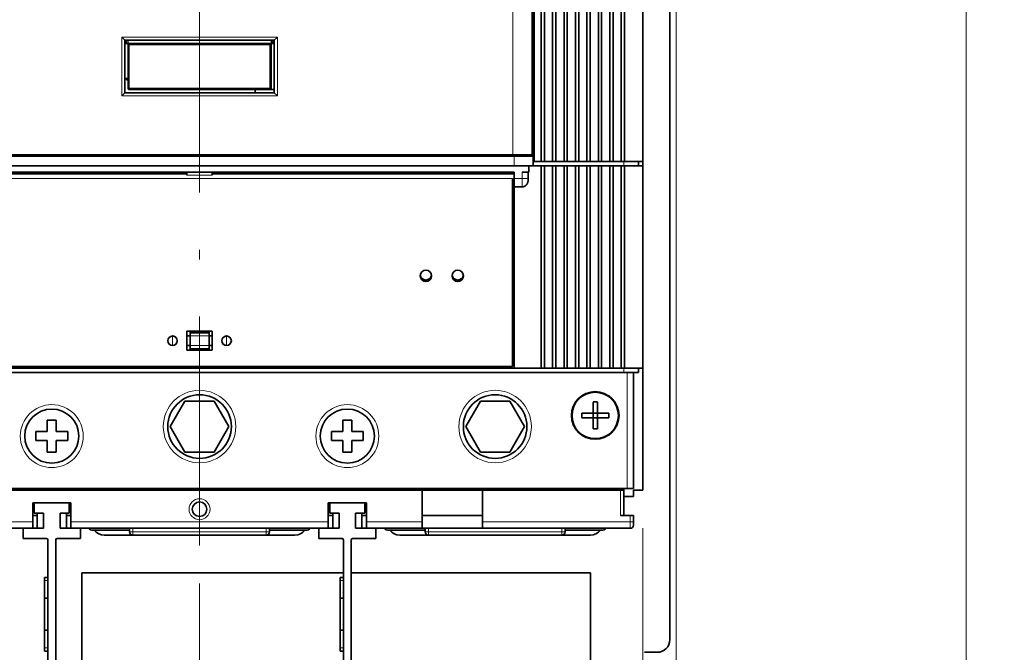
# Model space of a CAD drawing. Extents: x 0 to 420, y 0 to 297.
# Drawn here: x 65 to 117, y 170 to 204 of the extents above; entities that cross this region are included whole.
import ezdxf
from ezdxf.enums import TextEntityAlignment as Align

# ---------------------------------------------------------------- set-up
doc = ezdxf.new("R2010")
doc.units = 0
doc.linetypes.add('DASHDOT', pattern=[18.5, 12, -3, 0.5, -3])
doc.layers.get('0').update_dxf_attribs({"lineweight": 13})
doc.styles.get("Standard").update_dxf_attribs({"font": 'isocp.shx'})
doc.dimstyles.get("Standard").update_dxf_attribs({"dimtxt": 2.5, "dimasz": 2.5, "dimexe": 1.25, "dimexo": 0.625, "dimtad": 1, "dimcen": 2.5, "dimadec": 0, "dimazin": 0, "dimtfac": 1, "dimtmove": 0, "dimatfit": 0, "dimfxl": 1, "dimarcsym": 0})

# ---------------------------------------------------------------- blocks, each defined once
blk = doc.blocks.new('*D18')
at = {"color": 7, "lineweight": 13, "ltscale": 0.318191}
blk.add_line((104.211865, 250.507327), (116.939516, 250.507327), dxfattribs=at)
at = {"color": 7, "lineweight": 13}
for p, q in [((114.939516, 167.173993), (114.939516, 250.507327)), ((54.337123, 167.173993), (116.939516, 167.173993))]:
    blk.add_line(p, q, dxfattribs=at)
for points in [[(115.457153, 248.575475), (114.939516, 250.507327), (114.421878, 248.575475)], [(114.421878, 169.105848), (114.939516, 167.173993), (115.457153, 169.105848)]]:
    blk.add_lwpolyline(points, dxfattribs=at)
blk.add_text('250', height=2.5, rotation=90.000003, dxfattribs=at).set_placement((112.939516, 205.087776), (112.939516, 212.593541), align=Align.FIT)
blk = doc.blocks.new('*D19')
at = {"color": 7, "lineweight": 13}
for p, q in [((51.487122, 176.84066), (51.487122, 121.358014)), ((97.987122, 176.84066), (97.987122, 121.358014)), ((51.487122, 123.358014), (97.987122, 123.358014))]:
    blk.add_line(p, q, dxfattribs=at)
for points in [[(53.418971, 123.875643), (51.487122, 123.358014), (53.418971, 122.840375)], [(96.05527, 122.840375), (97.987122, 123.358014), (96.05527, 123.875643)]]:
    blk.add_lwpolyline(points, dxfattribs=at)
blk.add_text('139.5', height=2.5, dxfattribs=at).set_placement((68.315651, 125.358014), (81.158592, 125.358014), align=Align.FIT)
blk = doc.blocks.new('*D20')
at = {"color": 7, "lineweight": 13}
for p, q in [((99.737122, 246.032584), (99.737122, 105.805066)), ((49.737122, 162.573997), (49.737122, 105.805066)), ((49.737122, 107.805066), (99.737122, 107.805066))]:
    blk.add_line(p, q, dxfattribs=at)
for points in [[(51.668971, 108.322706), (49.737122, 107.805066), (51.668971, 107.287427)], [(97.80527, 107.287427), (99.737122, 107.805066), (97.80527, 108.322706)]]:
    blk.add_lwpolyline(points, dxfattribs=at)
blk.add_text('150', height=2.5, dxfattribs=at).set_placement((70.98424, 109.805066), (78.490003, 109.805066), align=Align.FIT)
blk = doc.blocks.new('*D23')
at = {"color": 7, "lineweight": 13}
for p, q in [((97.987122, 176.84066), (97.987122, 129.205823)), ((74.737122, 173.940086), (74.737122, 143.759585)), ((74.737122, 131.205823), (97.987122, 131.205823))]:
    blk.add_line(p, q, dxfattribs=at)
at = {"color": 7, "lineweight": 13, "ltscale": 0.117274}
blk.add_line((74.737122, 134.586347), (74.737122, 129.895388), dxfattribs=at)
at = {"color": 7, "lineweight": 13}
for points in [[(76.668973, 131.723462), (74.737122, 131.205823), (76.668973, 130.688184)], [(96.05527, 130.688184), (97.987122, 131.205823), (96.05527, 131.723462)]]:
    blk.add_lwpolyline(points, dxfattribs=at)
blk.add_text('69.75', height=2.5, dxfattribs=at).set_placement((79.940651, 133.205823), (92.783592, 133.205823), align=Align.FIT)
blk = doc.blocks.new('*D26')
at = {"color": 7, "lineweight": 13}
for p, q in [((99.737122, 246.032584), (99.737122, 113.938255)), ((74.737122, 173.940086), (74.737122, 143.848646)), ((74.737122, 115.938255), (99.737122, 115.938255))]:
    blk.add_line(p, q, dxfattribs=at)
at = {"color": 7, "lineweight": 13, "ltscale": 0.11779}
blk.add_line((74.737122, 134.675418), (74.737122, 129.963819), dxfattribs=at)
at = {"color": 7, "lineweight": 13, "ltscale": 0.191905}
blk.add_line((74.737122, 121.614443), (74.737122, 113.938255), dxfattribs=at)
at = {"color": 7, "lineweight": 13}
for points in [[(76.668973, 116.455894), (74.737122, 115.938255), (76.668973, 115.420616)], [(97.80527, 115.420616), (99.737122, 115.938255), (97.80527, 116.455894)]]:
    blk.add_lwpolyline(points, dxfattribs=at)
blk.add_text('75', height=2.5, dxfattribs=at).set_placement((84.818534, 117.938255), (89.65571, 117.938255), align=Align.FIT)

msp = doc.modelspace()

# ---------------------------------------------------------------- linework, layer by layer
at = {"color": 7, "linetype": 'DASHDOT', "lineweight": 13}
msp.add_line((74.7371, 175.9401), (74.7371, 255.8883), dxfattribs=at)
at = {"color": 7, "lineweight": 35}
for p, q in [((92.6538, 236.774), (92.6538, 196.074)), ((92.8205, 196.074), (92.8205, 236.774)), ((93.2538, 236.774), (93.2538, 196.074)), ((93.4205, 196.074), (93.4205, 236.774)), ((93.8538, 236.774), (93.8538, 196.074)), ((94.0205, 196.074), (94.0205, 236.774)), ((94.4538, 236.774), (94.4538, 196.074)), ((94.6205, 196.074), (94.6205, 236.774)), ((95.0538, 236.774), (95.0538, 196.074)), ((95.2205, 196.074), (95.2205, 236.774)), ((95.6538, 236.774), (95.6538, 196.074)), ((95.8205, 196.074), (95.8205, 236.774)), ((96.2538, 236.774), (96.2538, 196.074)), ((96.4205, 196.074), (96.4205, 236.774)), ((96.8538, 236.774), (96.8538, 196.074)), ((97.0205, 196.074), (97.0205, 236.774)), ((97.9871, 196.074), (97.9871, 236.774)), ((92.2371, 230.3407), (92.2371, 196.3407)), ((92.231, 196.4407), (92.231, 230.2407)), ((99.4038, 171.0073), (99.4038, 211.174)), ((91.2371, 196.3407), (58.2371, 196.3407)), ((91.1662, 196.374), (58.308, 196.374)), ((91.2371, 195.8407), (58.2371, 195.8407)), ((91.2371, 195.5073), (58.2371, 195.5073)), ((52.4871, 185.0073), (96.9871, 185.0073)), ((58.2371, 185.2407), (91.2371, 185.2407)), ((58.3205, 185.324), (91.1538, 185.324)), ((52.4038, 178.924), (97.0705, 178.924)), ((63.0705, 178.8407), (86.4038, 178.8407))]:
    msp.add_line(p, q, dxfattribs=at)
at = {"color": 7, "lineweight": 13}
for p, q in [((92.3038, 230.8407), (92.3038, 196.074)), ((91.1662, 230.2407), (91.1662, 196.4407)), ((92.1624, 230.2407), (92.1624, 196.4407)), ((92.2308, 230.2407), (92.2308, 196.4407)), ((91.1662, 196.4407), (58.308, 196.4407)), ((58.3205, 195.174), (91.1538, 195.174))]:
    msp.add_line(p, q, dxfattribs=at)
at = {"color": 7, "lineweight": 35, "ltscale": 0.005893}
for p, q in [((70.6538, 202.5907), (70.8205, 202.424)), ((78.8205, 202.5907), (78.6538, 202.424)), ((70.6538, 199.5073), (70.8205, 199.674)), ((78.8205, 199.5073), (78.6538, 199.674))]:
    msp.add_line(p, q, dxfattribs=at)
at = {"color": 7, "lineweight": 13, "ltscale": 0.204167}
for p, q in [((70.6538, 202.5907), (78.8205, 202.5907)), ((70.6538, 199.5073), (78.8205, 199.5073))]:
    msp.add_line(p, q, dxfattribs=at)
at = {"color": 7, "lineweight": 13, "ltscale": 0.077083}
for p, q in [((70.6538, 202.5907), (70.6538, 199.5073)), ((78.8205, 199.5073), (78.8205, 202.5907))]:
    msp.add_line(p, q, dxfattribs=at)
at = {"color": 7, "lineweight": 35, "ltscale": 0.195833}
for p, q in [((70.8205, 202.424), (78.6538, 202.424)), ((70.8205, 199.674), (78.6538, 199.674))]:
    msp.add_line(p, q, dxfattribs=at)
at = {"color": 7, "lineweight": 35, "ltscale": 0.06875}
for p, q in [((70.8205, 202.424), (70.8205, 199.674)), ((78.6538, 199.674), (78.6538, 202.424))]:
    msp.add_line(p, q, dxfattribs=at)
at = {"color": 7, "lineweight": 35, "ltscale": 0.004167}
for p, q in [((70.9038, 202.2573), (70.9038, 202.424)), ((78.5705, 202.424), (78.5705, 202.2573)), ((70.8205, 200.424), (70.9871, 200.424)), ((77.6538, 199.8407), (77.6538, 199.674)), ((92.6538, 196.074), (92.8205, 196.074)), ((92.6538, 195.8407), (92.8205, 195.8407)), ((93.2538, 196.074), (93.4205, 196.074)), ((93.2538, 195.8407), (93.4205, 195.8407)), ((93.8538, 196.074), (94.0205, 196.074)), ((93.8538, 195.8407), (94.0205, 195.8407)), ((94.4538, 196.074), (94.6205, 196.074)), ((94.4538, 195.8407), (94.6205, 195.8407)), ((95.0538, 196.074), (95.2205, 196.074)), ((95.0538, 195.8407), (95.2205, 195.8407)), ((95.6538, 196.074), (95.8205, 196.074)), ((95.6538, 195.8407), (95.8205, 195.8407)), ((96.2538, 196.074), (96.4205, 196.074)), ((96.2538, 195.8407), (96.4205, 195.8407)), ((96.8538, 196.074), (97.0205, 196.074)), ((96.8538, 195.8407), (97.0205, 195.8407)), ((74.2371, 186.924), (74.0705, 186.924)), ((74.2371, 187.0907), (74.2371, 186.924)), ((75.2371, 187.0907), (75.2371, 186.924)), ((75.4038, 186.924), (75.2371, 186.924)), ((74.2371, 186.424), (74.0705, 186.424)), ((74.2371, 186.424), (74.2371, 186.2573)), ((75.4038, 186.424), (75.2371, 186.424)), ((75.2371, 186.424), (75.2371, 186.2573)), ((92.6538, 185.2407), (92.8205, 185.2407)), ((93.2538, 185.2407), (93.4205, 185.2407)), ((93.8538, 185.2407), (94.0205, 185.2407)), ((94.4538, 185.2407), (94.6205, 185.2407)), ((95.0538, 185.2407), (95.2205, 185.2407)), ((95.6538, 185.2407), (95.8205, 185.2407)), ((96.2538, 185.2407), (96.4205, 185.2407)), ((96.8538, 185.2407), (97.0205, 185.2407)), ((96.8205, 178.8407), (96.9871, 178.8407)), ((97.3205, 177.5073), (97.4871, 177.5073)), ((97.4871, 177.0073), (97.4871, 177.174)), ((66.7788, 174.2704), (66.6121, 174.2704)), ((66.6121, 174.1038), (66.6121, 174.2704)), ((82.2788, 174.2704), (82.1121, 174.2704)), ((82.1121, 174.1038), (82.1121, 174.2704)), ((66.7788, 173.1733), (66.6121, 173.1733)), ((82.2788, 173.1733), (82.1121, 173.1733)), ((66.7788, 171.5062), (66.6121, 171.5062)), ((82.2788, 171.5062), (82.1121, 171.5062)), ((66.6121, 170.4086), (66.6121, 170.5752)), ((66.7788, 170.4086), (66.6121, 170.4086)), ((82.1121, 170.4086), (82.1121, 170.5752)), ((82.2788, 170.4086), (82.1121, 170.4086))]:
    msp.add_line(p, q, dxfattribs=at)
at = {"color": 7, "lineweight": 13, "ltscale": 0.004167}
for p, q in [((70.9871, 202.2573), (70.9871, 202.424)), ((97.3205, 177.174), (97.4871, 177.174)), ((71.2371, 176.6537), (71.0705, 176.6537)), ((71.2371, 176.6537), (71.2371, 176.487)), ((78.2371, 176.6537), (78.2371, 176.487)), ((78.4038, 176.6537), (78.2371, 176.6537)), ((86.7371, 176.6537), (86.5705, 176.6537)), ((86.7371, 176.6537), (86.7371, 176.487)), ((93.7371, 176.6537), (93.7371, 176.487)), ((93.9038, 176.6537), (93.7371, 176.6537)), ((66.7788, 174.1038), (66.6121, 174.1038)), ((82.2788, 174.1038), (82.1121, 174.1038)), ((66.7788, 170.5752), (66.6121, 170.5752)), ((82.2788, 170.5752), (82.1121, 170.5752))]:
    msp.add_line(p, q, dxfattribs=at)
at = {"color": 7, "lineweight": 13, "ltscale": 0.004162}
msp.add_line((78.4871, 202.4238), (78.4871, 202.2573), dxfattribs=at)
at = {"color": 7, "lineweight": 35, "ltscale": 0.005833}
for p, q in [((71.0538, 202.2573), (70.8205, 202.2573)), ((78.6538, 202.2573), (78.4205, 202.2573)), ((78.6538, 199.8407), (78.4205, 199.8407)), ((97.7538, 195.8407), (97.7538, 196.074)), ((97.9871, 196.074), (97.9871, 195.8407)), ((97.7538, 185.2407), (97.7538, 185.0073)), ((95.3705, 182.874), (95.6038, 182.874)), ((95.3705, 182.874), (95.3705, 182.6407)), ((95.6038, 182.874), (95.6038, 182.6407)), ((95.3705, 182.6407), (95.6038, 182.6407)), ((66.2205, 177.5073), (65.9871, 177.5073)), ((67.9871, 177.5073), (67.7538, 177.5073)), ((81.7205, 177.5073), (81.4871, 177.5073)), ((83.4871, 177.5073), (83.2538, 177.5073))]:
    msp.add_line(p, q, dxfattribs=at)
at = {"color": 7, "lineweight": 13, "ltscale": 0.01886}
msp.add_line((70.9871, 201.4363), (70.9871, 202.1907), dxfattribs=at)
at = {"color": 7, "lineweight": 35, "ltscale": 0.057083}
for p, q in [((70.9871, 199.9073), (70.9871, 202.1907)), ((78.4871, 202.1907), (78.4871, 199.9073))]:
    msp.add_line(p, q, dxfattribs=at)
at = {"color": 7, "lineweight": 13, "ltscale": 0.001667}
for p, q in [((70.9871, 202.1907), (71.0538, 202.1907)), ((71.0538, 202.2573), (71.0538, 202.1907)), ((78.4205, 202.2573), (78.4205, 202.1907)), ((78.4871, 202.1907), (78.4205, 202.1907)), ((70.9871, 199.9073), (71.0538, 199.9073)), ((71.0538, 199.8407), (71.0538, 199.9073)), ((78.4205, 199.9073), (78.4871, 199.9073)), ((78.4205, 199.8407), (78.4205, 199.9073)), ((91.1662, 196.374), (91.1662, 196.4407))]:
    msp.add_line(p, q, dxfattribs=at)
at = {"color": 7, "lineweight": 35, "ltscale": 0.184167}
for p, q in [((71.0538, 202.2573), (78.4205, 202.2573)), ((78.4205, 199.8407), (71.0538, 199.8407))]:
    msp.add_line(p, q, dxfattribs=at)
at = {"color": 7, "lineweight": 13, "ltscale": 0.184167}
for p, q in [((71.0538, 202.1907), (78.4205, 202.1907)), ((78.4205, 199.9073), (71.0538, 199.9073))]:
    msp.add_line(p, q, dxfattribs=at)
at = {"color": 7, "lineweight": 13, "ltscale": 0.057083}
for p, q in [((71.0538, 199.9073), (71.0538, 202.1907)), ((78.4205, 202.1907), (78.4205, 199.9073))]:
    msp.add_line(p, q, dxfattribs=at)
at = {"color": 7, "lineweight": 35, "ltscale": 0.000419}
msp.add_line((70.9038, 200.4072), (70.9038, 200.4239), dxfattribs=at)
at = {"color": 7, "lineweight": 35, "ltscale": 0.000327}
msp.add_line((70.9741, 200.3248), (70.9871, 200.3238), dxfattribs=at)
at = {"color": 7, "lineweight": 35, "ltscale": 0.000833}
for p, q in [((84.5705, 196.374), (84.5705, 196.3407)), ((84.7371, 196.3407), (84.7371, 196.374)), ((87.0705, 196.3407), (87.0705, 196.374)), ((87.2371, 196.374), (87.2371, 196.3407)), ((90.6538, 196.3407), (90.6538, 196.374)), ((91.4871, 196.374), (91.4871, 196.3407)), ((91.5705, 196.374), (91.5705, 196.3407))]:
    msp.add_line(p, q, dxfattribs=at)
at = {"color": 7, "lineweight": 13, "ltscale": 0.024905}
msp.add_line((91.1662, 196.4407), (92.1624, 196.4407), dxfattribs=at)
at = {"color": 7, "lineweight": 35, "ltscale": 0.023245}
msp.add_line((92.096, 196.374), (91.1662, 196.374), dxfattribs=at)
at = {"color": 7, "lineweight": 35, "ltscale": 0.025}
for p, q in [((92.2371, 196.3407), (91.2371, 196.3407)), ((92.2371, 195.8407), (91.2371, 195.8407)), ((74.0705, 187.174), (74.0705, 186.174)), ((75.2371, 187.0907), (74.2371, 187.0907)), ((75.4038, 187.174), (75.4038, 186.174)), ((75.2371, 186.2573), (74.2371, 186.2573)), ((65.9871, 178.174), (65.9871, 177.174)), ((67.9871, 178.174), (67.9871, 177.174)), ((81.4871, 178.174), (81.4871, 177.174)), ((83.4871, 178.174), (83.4871, 177.174))]:
    msp.add_line(p, q, dxfattribs=at)
at = {"color": 7, "lineweight": 13, "ltscale": 0.0125}
msp.add_line((91.2371, 196.3407), (91.2371, 195.8407), dxfattribs=at)
at = {"color": 7, "lineweight": 35, "ltscale": 0.001709}
msp.add_line((92.1644, 196.374), (92.096, 196.374), dxfattribs=at)
at = {"color": 7, "lineweight": 13, "ltscale": 0.001709}
msp.add_line((92.2308, 196.4407), (92.1624, 196.4407), dxfattribs=at)
at = {"color": 7, "lineweight": 35, "ltscale": 0.0125}
for p, q in [((92.2371, 196.3407), (92.2371, 195.8407)), ((74.2371, 186.424), (74.2371, 186.924)), ((75.2371, 186.424), (75.2371, 186.924)), ((97.9871, 178.8407), (97.4871, 178.8407)), ((97.4871, 178.5073), (96.9871, 178.5073)), ((96.8205, 177.5073), (97.3205, 177.5073))]:
    msp.add_line(p, q, dxfattribs=at)
at = {"color": 7, "lineweight": 35, "ltscale": 0.04375}
msp.add_line((81.8205, 195.8407), (80.0705, 195.8407), dxfattribs=at)
at = {"color": 7, "lineweight": 35, "ltscale": 0.008333}
for p, q in [((92.0038, 195.5073), (92.0038, 195.8407)), ((92.3205, 195.8407), (92.6538, 195.8407)), ((91.2371, 195.174), (91.2371, 195.5073)), ((91.9765, 195.5073), (91.9765, 195.174)), ((97.4871, 178.924), (97.1538, 178.924)), ((97.4871, 178.5073), (97.4871, 178.8407)), ((65.9871, 177.174), (65.9871, 176.8407)), ((67.9871, 176.8407), (67.9871, 177.174)), ((81.4871, 177.174), (81.4871, 176.8407)), ((83.4871, 176.8407), (83.4871, 177.174)), ((86.4038, 176.8407), (86.4038, 177.174)), ((89.5705, 176.8407), (89.5705, 177.174)), ((97.4871, 177.174), (97.4871, 177.5073))]:
    msp.add_line(p, q, dxfattribs=at)
at = {"color": 7, "lineweight": 35, "ltscale": 0.001667}
msp.add_line((92.2371, 196.074), (92.3038, 196.074), dxfattribs=at)
at = {"color": 7, "lineweight": 35, "ltscale": 0.002083}
for p, q in [((92.3205, 195.8407), (92.2371, 195.8407)), ((91.1538, 194.924), (91.2371, 194.924)), ((74.2371, 187.174), (74.2371, 187.0907)), ((75.2371, 187.174), (75.2371, 187.0907)), ((74.2371, 186.2573), (74.2371, 186.174)), ((75.2371, 186.2573), (75.2371, 186.174)), ((84.5705, 185.324), (84.5705, 185.2407)), ((84.8205, 185.324), (84.8205, 185.2407)), ((86.3205, 185.324), (86.3205, 185.2407)), ((86.5705, 185.324), (86.5705, 185.2407)), ((96.9871, 178.924), (96.9871, 178.8407)), ((97.1538, 178.924), (97.0705, 178.924))]:
    msp.add_line(p, q, dxfattribs=at)
at = {"color": 7, "lineweight": 35, "ltscale": 0.00875}
for p, q in [((92.6538, 196.074), (92.3038, 196.074)), ((92.0038, 195.5073), (91.6538, 195.5073))]:
    msp.add_line(p, q, dxfattribs=at)
at = {"color": 7, "lineweight": 35, "ltscale": 0.265}
for p, q in [((92.6538, 195.8407), (92.6538, 185.2407)), ((92.8205, 195.8407), (92.8205, 185.2407)), ((93.2538, 195.8407), (93.2538, 185.2407)), ((93.4205, 195.8407), (93.4205, 185.2407)), ((93.8538, 195.8407), (93.8538, 185.2407)), ((94.0205, 195.8407), (94.0205, 185.2407)), ((94.4538, 195.8407), (94.4538, 185.2407)), ((94.6205, 195.8407), (94.6205, 185.2407)), ((95.0538, 195.8407), (95.0538, 185.2407)), ((95.2205, 195.8407), (95.2205, 185.2407)), ((95.6538, 195.8407), (95.6538, 185.2407)), ((95.8205, 195.8407), (95.8205, 185.2407)), ((96.2538, 195.8407), (96.2538, 185.2407)), ((96.4205, 195.8407), (96.4205, 185.2407)), ((96.8538, 195.8407), (96.8538, 185.2407)), ((97.0205, 195.8407), (97.0205, 185.2407)), ((97.9871, 185.2407), (97.9871, 195.8407))]:
    msp.add_line(p, q, dxfattribs=at)
at = {"color": 7, "lineweight": 35, "ltscale": 0.010833}
for p, q in [((93.2538, 196.074), (92.8205, 196.074)), ((92.8205, 195.8407), (93.2538, 195.8407)), ((93.8538, 196.074), (93.4205, 196.074)), ((93.4205, 195.8407), (93.8538, 195.8407)), ((94.4538, 196.074), (94.0205, 196.074)), ((94.0205, 195.8407), (94.4538, 195.8407)), ((95.0538, 196.074), (94.6205, 196.074)), ((94.6205, 195.8407), (95.0538, 195.8407)), ((95.6538, 196.074), (95.2205, 196.074)), ((95.2205, 195.8407), (95.6538, 195.8407)), ((96.2538, 196.074), (95.8205, 196.074)), ((95.8205, 195.8407), (96.2538, 195.8407)), ((96.8538, 196.074), (96.4205, 196.074)), ((96.4205, 195.8407), (96.8538, 195.8407)), ((92.8205, 185.2407), (93.2538, 185.2407)), ((93.4205, 185.2407), (93.8538, 185.2407)), ((94.0205, 185.2407), (94.4538, 185.2407)), ((94.6205, 185.2407), (95.0538, 185.2407)), ((95.2205, 185.2407), (95.6538, 185.2407)), ((95.8205, 185.2407), (96.2538, 185.2407)), ((96.4205, 185.2407), (96.8538, 185.2407))]:
    msp.add_line(p, q, dxfattribs=at)
at = {"color": 7, "lineweight": 13, "ltscale": 0.005833}
for p, q in [((96.9871, 195.8407), (96.9871, 196.074)), ((96.9871, 185.2407), (96.9871, 185.0073))]:
    msp.add_line(p, q, dxfattribs=at)
at = {"color": 7, "lineweight": 35, "ltscale": 0.024167}
for p, q in [((97.0205, 196.074), (97.9871, 196.074)), ((97.9871, 195.8407), (97.0205, 195.8407)), ((97.0205, 185.2407), (97.9871, 185.2407))]:
    msp.add_line(p, q, dxfattribs=at)
at = {"color": 7, "lineweight": 35, "ltscale": 0.395833}
for p, q in [((58.2371, 195.424), (74.0705, 195.424)), ((75.4038, 195.424), (91.2371, 195.424))]:
    msp.add_line(p, q, dxfattribs=at)
at = {"color": 7, "lineweight": 35, "ltscale": 0.0875}
for p, q in [((70.5705, 195.5073), (74.0705, 195.5073)), ((75.4038, 195.5073), (78.9038, 195.5073))]:
    msp.add_line(p, q, dxfattribs=at)
at = {"color": 7, "lineweight": 35, "ltscale": 0.003914}
for p, q in [((74.0705, 195.5073), (74.0705, 195.3508)), ((75.4038, 195.5073), (75.4038, 195.3508))]:
    msp.add_line(p, q, dxfattribs=at)
at = {"color": 7, "lineweight": 13, "ltscale": 0.033333}
for p, q in [((74.0705, 195.3508), (75.4038, 195.3508)), ((96.8205, 177.5073), (96.8205, 178.8407))]:
    msp.add_line(p, q, dxfattribs=at)
at = {"color": 7, "lineweight": 13, "ltscale": 0.008333}
for p, q in [((91.6538, 195.5073), (91.6538, 195.174)), ((97.3205, 177.174), (97.3205, 177.5073)), ((97.3205, 177.174), (97.3205, 176.8407))]:
    msp.add_line(p, q, dxfattribs=at)
at = {"color": 7, "lineweight": 35, "ltscale": 0.24625}
msp.add_line((91.1538, 185.324), (91.1538, 195.174), dxfattribs=at)
at = {"color": 7, "lineweight": 35, "ltscale": 0.010825}
msp.add_line((91.2371, 195.174), (91.2371, 194.741), dxfattribs=at)
at = {"color": 7, "lineweight": 13, "ltscale": 0.010417}
msp.add_line((91.6538, 195.174), (91.2371, 195.174), dxfattribs=at)
at = {"color": 7, "lineweight": 35, "ltscale": 0.237508}
msp.add_line((91.2371, 194.741), (91.2371, 185.2407), dxfattribs=at)
at = {"color": 7, "lineweight": 35, "ltscale": 0.010417}
msp.add_line((91.6538, 194.741), (91.2371, 194.741), dxfattribs=at)
at = {"color": 7, "lineweight": 13, "ltscale": 0.010825}
msp.add_line((91.6538, 194.741), (91.6538, 195.174), dxfattribs=at)
at = {"color": 7, "lineweight": 13, "ltscale": 0.008069}
msp.add_line((91.9765, 195.174), (91.6538, 195.174), dxfattribs=at)
at = {"color": 7, "lineweight": 13, "ltscale": 0.000691}
for p, q in [((73.3205, 186.924), (73.3205, 186.8964)), ((76.1538, 186.924), (76.1538, 186.8964)), ((73.3205, 186.4516), (73.3205, 186.424)), ((76.1538, 186.4516), (76.1538, 186.424))]:
    msp.add_line(p, q, dxfattribs=at)
at = {"color": 7, "lineweight": 35, "ltscale": 0.033333}
for p, q in [((74.0705, 187.174), (75.4038, 187.174)), ((74.0705, 186.174), (75.4038, 186.174)), ((96.9871, 177.5073), (96.9871, 178.8407))]:
    msp.add_line(p, q, dxfattribs=at)
at = {"color": 7, "lineweight": 35, "ltscale": 0.000126}
msp.add_line((74.2371, 186.9189), (74.2371, 186.924), dxfattribs=at)
at = {"color": 7, "lineweight": 13, "ltscale": 0.025}
for p, q in [((75.2371, 186.924), (74.2371, 186.924)), ((75.2371, 186.424), (74.2371, 186.424))]:
    msp.add_line(p, q, dxfattribs=at)
at = {"color": 7, "lineweight": 13, "ltscale": 0.005559}
for p, q in [((73.3205, 186.8964), (73.3205, 186.674)), ((76.1538, 186.8964), (76.1538, 186.674))]:
    msp.add_line(p, q, dxfattribs=at)
at = {"color": 7, "lineweight": 13, "ltscale": 0.001937}
for p, q in [((73.3205, 186.674), (73.3205, 186.5965)), ((76.1538, 186.674), (76.1538, 186.5965))]:
    msp.add_line(p, q, dxfattribs=at)
at = {"color": 7, "lineweight": 13, "ltscale": 0.000703}
for p, q in [((73.3205, 186.5965), (73.3205, 186.5684)), ((76.1538, 186.5965), (76.1538, 186.5684))]:
    msp.add_line(p, q, dxfattribs=at)
at = {"color": 7, "lineweight": 13, "ltscale": 0.002919}
for p, q in [((73.3205, 186.5684), (73.3205, 186.4516)), ((76.1538, 186.5684), (76.1538, 186.4516))]:
    msp.add_line(p, q, dxfattribs=at)
at = {"color": 7, "lineweight": 35, "ltscale": 0.006124}
for p, q in [((74.2371, 186.9189), (74.2371, 186.674)), ((74.2371, 186.674), (74.2371, 186.429))]:
    msp.add_line(p, q, dxfattribs=at)
at = {"color": 7, "lineweight": 35, "ltscale": 0.035417}
msp.add_line((91.2371, 185.2407), (92.6538, 185.2407), dxfattribs=at)
at = {"color": 7, "lineweight": 35, "ltscale": 0.019167}
msp.add_line((97.7538, 185.0073), (96.9871, 185.0073), dxfattribs=at)
at = {"color": 7, "lineweight": 13, "ltscale": 0.152083}
msp.add_line((97.1538, 178.924), (97.1538, 185.0073), dxfattribs=at)
at = {"color": 7, "lineweight": 35, "ltscale": 0.152083}
msp.add_line((97.4871, 178.924), (97.4871, 185.0073), dxfattribs=at)
at = {"color": 7, "lineweight": 35, "ltscale": 0.16}
msp.add_line((97.9871, 185.2407), (97.9871, 178.8407), dxfattribs=at)
at = {"color": 7, "lineweight": 35, "ltscale": 0.03849}
for p, q in [((73.9673, 183.5073), (73.1975, 182.174)), ((75.5069, 183.5073), (73.9673, 183.5073)), ((75.5069, 183.5073), (76.2767, 182.174)), ((89.4673, 183.5073), (88.6975, 182.174)), ((91.0069, 183.5073), (89.4673, 183.5073)), ((91.0069, 183.5073), (91.7767, 182.174)), ((73.9673, 180.8407), (73.1975, 182.174)), ((76.2767, 182.174), (75.5069, 180.8407)), ((89.4673, 180.8407), (88.6975, 182.174)), ((91.7767, 182.174), (91.0069, 180.8407)), ((75.5069, 180.8407), (73.9673, 180.8407)), ((91.0069, 180.8407), (89.4673, 180.8407))]:
    msp.add_line(p, q, dxfattribs=at)
at = {"color": 7, "lineweight": 35, "ltscale": 0.014701}
for p, q in [((95.3705, 182.874), (95.3705, 183.462)), ((95.3705, 182.874), (94.7824, 182.874)), ((95.6038, 182.874), (96.1918, 182.874)), ((95.3705, 182.6407), (94.7824, 182.6407)), ((95.6038, 182.6407), (95.6038, 182.0526)), ((95.6038, 182.6407), (96.1918, 182.6407))]:
    msp.add_line(p, q, dxfattribs=at)
at = {"color": 7, "lineweight": 35, "ltscale": 0.012279}
for p, q in [((95.6038, 182.9709), (95.6038, 183.462)), ((95.3705, 182.5438), (95.3705, 182.0526))]:
    msp.add_line(p, q, dxfattribs=at)
at = {"color": 7, "lineweight": 35, "ltscale": 0.002422}
for p, q in [((95.6038, 182.874), (95.6038, 182.9709)), ((95.3705, 182.6407), (95.3705, 182.5438))]:
    msp.add_line(p, q, dxfattribs=at)
at = {"color": 7, "lineweight": 35, "ltscale": 0.015}
for p, q in [((66.7538, 181.9073), (66.7538, 182.5073)), ((67.2205, 182.5073), (67.2205, 181.9073)), ((82.2538, 181.9073), (82.2538, 182.5073)), ((82.7205, 182.5073), (82.7205, 181.9073)), ((67.8205, 181.9073), (67.2205, 181.9073)), ((83.3205, 181.9073), (82.7205, 181.9073)), ((66.7538, 181.4407), (66.1538, 181.4407)), ((66.7538, 180.8407), (66.7538, 181.4407)), ((67.2205, 180.8407), (67.2205, 181.4407)), ((82.2538, 181.4407), (81.6538, 181.4407)), ((82.2538, 180.8407), (82.2538, 181.4407)), ((82.7205, 180.8407), (82.7205, 181.4407))]:
    msp.add_line(p, q, dxfattribs=at)
at = {"color": 7, "lineweight": 35, "ltscale": 0.011667}
for p, q in [((67.2205, 182.5073), (66.7538, 182.5073)), ((82.7205, 182.5073), (82.2538, 182.5073)), ((66.1538, 181.9073), (66.1538, 181.4407)), ((67.8205, 181.4407), (67.8205, 181.9073)), ((81.6538, 181.9073), (81.6538, 181.4407)), ((83.3205, 181.4407), (83.3205, 181.9073)), ((66.7538, 180.8407), (67.2205, 180.8407)), ((82.2538, 180.8407), (82.7205, 180.8407))]:
    msp.add_line(p, q, dxfattribs=at)
at = {"color": 7, "lineweight": 35, "ltscale": 0.010155}
for p, q in [((66.1538, 181.9073), (66.56, 181.9073)), ((81.6538, 181.9073), (82.06, 181.9073)), ((67.4142, 181.4407), (67.8205, 181.4407)), ((82.9142, 181.4407), (83.3205, 181.4407))]:
    msp.add_line(p, q, dxfattribs=at)
at = {"color": 7, "lineweight": 35, "ltscale": 0.004845}
for p, q in [((66.7538, 181.9073), (66.56, 181.9073)), ((82.2538, 181.9073), (82.06, 181.9073)), ((67.4142, 181.4407), (67.2205, 181.4407)), ((82.9142, 181.4407), (82.7205, 181.4407))]:
    msp.add_line(p, q, dxfattribs=at)
at = {"color": 7, "lineweight": 13, "ltscale": 0.002083}
for p, q in [((69.1538, 178.924), (69.1538, 178.8407)), ((80.3205, 178.8407), (80.3205, 178.924)), ((84.6538, 178.924), (84.6538, 178.8407)), ((95.9871, 178.8407), (95.9871, 178.924)), ((96.8205, 178.924), (96.8205, 178.8407))]:
    msp.add_line(p, q, dxfattribs=at)
at = {"color": 7, "lineweight": 35, "ltscale": 0.079167}
for p, q in [((89.5705, 178.8407), (86.4038, 178.8407)), ((89.5705, 177.5073), (86.4038, 177.5073)), ((89.5705, 176.8407), (86.4038, 176.8407))]:
    msp.add_line(p, q, dxfattribs=at)
at = {"color": 7, "lineweight": 35, "ltscale": 0.041667}
for p, q in [((86.4038, 178.8407), (86.4038, 177.174)), ((89.5705, 178.8407), (89.5705, 177.174))]:
    msp.add_line(p, q, dxfattribs=at)
at = {"color": 7, "lineweight": 35, "ltscale": 0.18125}
msp.add_line((89.5705, 178.8407), (96.8205, 178.8407), dxfattribs=at)
at = {"color": 7, "lineweight": 35, "ltscale": 0.05}
for p, q in [((65.9871, 178.174), (67.9871, 178.174)), ((81.4871, 178.174), (83.4871, 178.174))]:
    msp.add_line(p, q, dxfattribs=at)
at = {"color": 7, "lineweight": 35, "ltscale": 0.013333}
for p, q in [((66.0705, 177.6407), (66.0705, 178.174)), ((67.9038, 177.6407), (67.9038, 178.174)), ((81.5705, 177.6407), (81.5705, 178.174)), ((83.4038, 177.6407), (83.4038, 178.174)), ((65.4871, 176.3073), (65.4871, 176.8407)), ((68.4871, 176.3073), (68.4871, 176.8407)), ((80.9871, 176.3073), (80.9871, 176.8407)), ((83.9871, 176.3073), (83.9871, 176.8407))]:
    msp.add_line(p, q, dxfattribs=at)
at = {"color": 7, "lineweight": 35, "ltscale": 0.045833}
for p, q in [((66.0705, 178.174), (67.9038, 178.174)), ((81.5705, 178.174), (83.4038, 178.174))]:
    msp.add_line(p, q, dxfattribs=at)
at = {"color": 7, "lineweight": 35, "ltscale": 0.012083}
for p, q in [((66.0705, 177.6407), (66.5538, 177.6407)), ((67.4205, 177.6407), (67.9038, 177.6407)), ((81.5705, 177.6407), (82.0538, 177.6407)), ((82.9205, 177.6407), (83.4038, 177.6407))]:
    msp.add_line(p, q, dxfattribs=at)
at = {"color": 7, "lineweight": 35, "ltscale": 0.02}
for p, q in [((66.2205, 176.8407), (66.2205, 177.6407)), ((66.5538, 176.8407), (66.5538, 177.6407)), ((67.4205, 176.8407), (67.4205, 177.6407)), ((67.7538, 176.8407), (67.7538, 177.6407)), ((81.7205, 176.8407), (81.7205, 177.6407)), ((82.0538, 176.8407), (82.0538, 177.6407)), ((82.9205, 176.8407), (82.9205, 177.6407)), ((83.2538, 176.8407), (83.2538, 177.6407))]:
    msp.add_line(p, q, dxfattribs=at)
at = {"color": 7, "lineweight": 13, "ltscale": 0.072917}
for p, q in [((63.0705, 177.174), (65.9871, 177.174)), ((83.4871, 177.174), (86.4038, 177.174))]:
    msp.add_line(p, q, dxfattribs=at)
at = {"color": 7, "lineweight": 13, "ltscale": 0.3375}
msp.add_line((67.9871, 177.174), (81.4871, 177.174), dxfattribs=at)
at = {"color": 7, "lineweight": 13, "ltscale": 0.19375}
msp.add_line((89.5705, 177.174), (97.3205, 177.174), dxfattribs=at)
at = {"color": 7, "lineweight": 35, "ltscale": 0.060417}
for p, q in [((63.0705, 176.8407), (65.4871, 176.8407)), ((83.9871, 176.8407), (86.4038, 176.8407))]:
    msp.add_line(p, q, dxfattribs=at)
at = {"color": 7, "lineweight": 35, "ltscale": 0.026667}
for p, q in [((65.4871, 176.8407), (66.5538, 176.8407)), ((67.4205, 176.8407), (68.4871, 176.8407)), ((80.9871, 176.8407), (82.0538, 176.8407)), ((82.9205, 176.8407), (83.9871, 176.8407))]:
    msp.add_line(p, q, dxfattribs=at)
at = {"color": 7, "lineweight": 35, "ltscale": 0.3125}
msp.add_line((68.4871, 176.8407), (80.9871, 176.8407), dxfattribs=at)
at = {"color": 7, "lineweight": 35, "ltscale": 0.047917}
for p, q in [((71.0705, 176.737), (69.1538, 176.737)), ((80.3205, 176.737), (78.4038, 176.737)), ((86.5705, 176.737), (84.6538, 176.737)), ((95.8205, 176.737), (93.9038, 176.737))]:
    msp.add_line(p, q, dxfattribs=at)
at = {"color": 7, "lineweight": 35, "ltscale": 0.004675}
for p, q in [((71.0705, 176.8407), (71.0705, 176.6537)), ((78.4038, 176.8407), (78.4038, 176.6537)), ((86.5705, 176.8407), (86.5705, 176.6537)), ((93.9038, 176.8407), (93.9038, 176.6537))]:
    msp.add_line(p, q, dxfattribs=at)
at = {"color": 7, "lineweight": 13, "ltscale": 0.004675}
for p, q in [((71.2371, 176.8407), (71.2371, 176.6537)), ((78.2371, 176.8407), (78.2371, 176.6537)), ((86.7371, 176.8407), (86.7371, 176.6537)), ((93.7371, 176.8407), (93.7371, 176.6537))]:
    msp.add_line(p, q, dxfattribs=at)
at = {"color": 7, "lineweight": 13, "ltscale": 0.175}
for p, q in [((78.2371, 176.6537), (71.2371, 176.6537)), ((93.7371, 176.6537), (86.7371, 176.6537))]:
    msp.add_line(p, q, dxfattribs=at)
at = {"color": 7, "lineweight": 35, "ltscale": 0.19375}
msp.add_line((89.5705, 176.8407), (97.3205, 176.8407), dxfattribs=at)
at = {"color": 7, "lineweight": 35, "ltscale": 0.030625}
for p, q in [((65.4871, 176.3073), (66.7121, 176.3073)), ((67.2621, 176.3073), (68.4871, 176.3073)), ((80.9871, 176.3073), (82.2121, 176.3073)), ((82.7621, 176.3073), (83.9871, 176.3073))]:
    msp.add_line(p, q, dxfattribs=at)
at = {"color": 7, "lineweight": 35, "ltscale": 0.160833}
for p, q in [((66.7788, 176.2407), (66.7788, 169.8073)), ((67.1955, 176.2407), (67.1955, 169.8073)), ((82.2788, 176.2407), (82.2788, 169.8073)), ((82.6955, 176.2407), (82.6955, 169.8073))]:
    msp.add_line(p, q, dxfattribs=at)
at = {"color": 7, "lineweight": 35, "ltscale": 0.0375}
for p, q in [((71.2371, 176.487), (69.7371, 176.487)), ((79.7371, 176.487), (78.2371, 176.487)), ((86.7371, 176.487), (85.2371, 176.487)), ((95.2371, 176.487), (93.7371, 176.487))]:
    msp.add_line(p, q, dxfattribs=at)
at = {"color": 7, "lineweight": 35, "ltscale": 0.175}
for p, q in [((78.2371, 176.487), (71.2371, 176.487)), ((93.7371, 176.487), (86.7371, 176.487))]:
    msp.add_line(p, q, dxfattribs=at)
at = {"color": 7, "lineweight": 35, "ltscale": 0.023261}
for p, q in [((66.6121, 174.1038), (66.6121, 173.1733)), ((82.1121, 174.1038), (82.1121, 173.1733))]:
    msp.add_line(p, q, dxfattribs=at)
at = {"color": 7, "lineweight": 35, "ltscale": 0.342709}
msp.add_line((68.5705, 174.5073), (82.2788, 174.5073), dxfattribs=at)
at = {"color": 7, "lineweight": 35, "ltscale": 0.416667}
for p, q in [((68.5705, 174.5073), (68.5705, 157.8407)), ((95.2371, 157.8407), (95.2371, 174.5073))]:
    msp.add_line(p, q, dxfattribs=at)
at = {"color": 7, "lineweight": 35, "ltscale": 0.313541}
msp.add_line((82.6955, 174.5073), (95.2371, 174.5073), dxfattribs=at)
at = {"color": 7, "lineweight": 35, "ltscale": 0.041678}
for p, q in [((66.6121, 173.1733), (66.6121, 171.5062)), ((82.1121, 173.1733), (82.1121, 171.5062))]:
    msp.add_line(p, q, dxfattribs=at)
at = {"color": 7, "lineweight": 35, "ltscale": 0.023274}
for p, q in [((66.6121, 171.5062), (66.6121, 170.5752)), ((82.1121, 171.5062), (82.1121, 170.5752))]:
    msp.add_line(p, q, dxfattribs=at)
at = {"color": 7, "lineweight": 35, "ltscale": 0.016667}
msp.add_line((98.0705, 170.3407), (98.7371, 170.3407), dxfattribs=at)
at = {"color": 7, "lineweight": 35}
for centre, radius in [((86.6091, 190.074), 0.3), ((88.2758, 190.074), 0.3), ((73.3205, 186.674), 0.25), ((76.1538, 186.674), 0.25), ((74.7371, 182.174), 1.6667), ((90.2371, 182.174), 1.6667), ((95.4871, 182.7573), 1.2167), ((66.9871, 181.674), 1.4167), ((82.4871, 181.674), 1.4167), ((74.7371, 177.8407), 0.3833)]:
    msp.add_circle(centre, radius, dxfattribs=at)
at = {"color": 7, "lineweight": 13}
for centre, radius in [((74.7371, 182.174), 1.9), ((90.2371, 182.174), 1.9), ((95.4871, 182.7573), 1.2667), ((66.9871, 181.674), 1.65), ((82.4871, 181.674), 1.65), ((74.7371, 177.8407), 0.55)]:
    msp.add_circle(centre, radius, dxfattribs=at)
at = {"color": 7, "lineweight": 35}
for centre, radius, start, end in [((71.0538, 202.1907), 0.0667, 90, 180), ((78.4205, 202.1907), 0.0667, 0, 90), ((71.0538, 199.9073), 0.0667, 180, 270), ((78.4205, 199.9073), 0.0667, 270, 360), ((92.1644, 196.4407), 0.0667, 269.99929, 360.00157), ((86.6091, 190.1573), 0.3, 187.9777, 352.01092), ((88.2758, 190.1573), 0.3, 187.9777, 352.01092), ((76.1538, 186.674), 0.25, 270, 450), ((73.3412, 186.6867), 0.2258, 18.13492, 26.20962), ((95.4871, 178.705), 4.7585, 88.5951, 91.4049), ((99.5394, 182.7573), 4.7585, 178.5951, 181.4049), ((91.4348, 182.7573), 4.7585, 358.5951, 361.4049), ((95.4871, 186.8097), 4.7585, 268.5951, 271.4049), ((69.1538, 179.174), 0.3333, 228.59025, 270), ((80.3205, 179.174), 0.3333, 270, 311.40975), ((84.6538, 179.174), 0.3333, 228.59025, 270), ((95.9871, 179.174), 0.3333, 270, 311.40975), ((69.1538, 177.0703), 0.3333, 223.54594, 270), ((69.7371, 177.1537), 0.6667, 218.68188, 270), ((71.2371, 176.6537), 0.1667, 180, 270), ((78.2371, 176.6537), 0.1667, 270, 360), ((79.7371, 177.1537), 0.6667, 270, 321.31812), ((80.3205, 177.0703), 0.3333, 270, 316.45103), ((84.6538, 177.0703), 0.3333, 223.54594, 270), ((85.2371, 177.1537), 0.6667, 218.68188, 270), ((86.7371, 176.6537), 0.1667, 180, 270), ((93.7371, 176.6537), 0.1667, 270, 360), ((95.2371, 177.1537), 0.6667, 270, 321.31812), ((95.8205, 177.0703), 0.3333, 270, 316.45103), ((97.3205, 177.0073), 0.1667, 270, 360), ((66.7121, 176.2407), 0.0667, 0, 90), ((67.2621, 176.2407), 0.0667, 90, 180), ((82.2121, 176.2407), 0.0667, 0, 90), ((82.7621, 176.2407), 0.0667, 90, 180), ((98.7371, 171.0073), 0.6667, 270, 360)]:
    msp.add_arc(centre, radius, start, end, dxfattribs=at)
msp.add_ellipse((70.9871, 200.4072), major_axis=(-0.0833, 0), ratio=1, start_param=6.2831853, end_param=7.696902, dxfattribs=at)
at = {"color": 7, "lineweight": 13}
for centre in [(92.096, 196.4407), (92.1644, 196.4407)]:
    msp.add_ellipse(centre, major_axis=(0, -0.0667), ratio=0.996195, start_param=6.2831853, end_param=7.8539816, dxfattribs=at)
msp.add_open_spline([(70.9871, 200.3908), (70.9701, 200.3908), (70.9531, 200.3916), (70.9362, 200.3934), (70.9166, 200.3972), (70.9065, 200.4026), (70.9047, 200.4041), (70.9038, 200.4057), (70.9038, 200.4072)], degree=5, knots=[0, 0, 0, 0, 0, 0, 0.37099436, 0.37099436, 0.37099436, 0.49467502, 0.49467502, 0.49467502, 0.49467502, 0.49467502, 0.49467502], dxfattribs=at)
at = {"color": 7, "lineweight": 35}
for points, degree, knots in [([(91.9765, 195.174), (91.9764, 195.1252), (91.9748, 195.0796), (91.9611, 194.9842), (91.9163, 194.8698), (91.8222, 194.7829), (91.7665, 194.755), (91.693, 194.7409), (91.6538, 194.741)], 5, [0, 0, 0, 0, 0, 0, 0.7528019, 0.7528019, 1.2485078, 1.8286799, 1.8286799, 1.8286799, 1.8286799, 1.8286799, 1.8286799]), ([(73.554, 186.5876), (73.5522, 186.5824), (73.5483, 186.5723), (73.5415, 186.5579), (73.5348, 186.5459), (73.5285, 186.5361), (73.5228, 186.528), (73.5167, 186.5202), (73.5093, 186.5116), (73.5002, 186.5021), (73.4891, 186.492), (73.4802, 186.4848), (73.4727, 186.4793), (73.467, 186.4753), (73.4596, 186.4705), (73.4521, 186.466), (73.4426, 186.4606), (73.4311, 186.4547), (73.4203, 186.4499), (73.4114, 186.4463), (73.4043, 186.4436), (73.3961, 186.4407), (73.3879, 186.438), (73.3824, 186.4364), (73.3797, 186.4357)], 3, [0, 0, 0, 0, 0.0495062, 0.09736514, 0.14319036, 0.17294395, 0.20234429, 0.23224353, 0.26205477, 0.30448181, 0.3505305, 0.39707283, 0.40775656, 0.43391037, 0.46020788, 0.48662076, 0.51312579, 0.55812701, 0.60307137, 0.61903503, 0.64527228, 0.67132168, 0.69712427, 0.72262376, 0.72262376, 0.72262376, 0.72262376]), ([(73.5414, 186.7911), (73.5392, 186.7952), (73.5352, 186.8024), (73.5287, 186.8123), (73.5225, 186.821), (73.5156, 186.8296), (73.5078, 186.8383), (73.5001, 186.8461), (73.4926, 186.8529), (73.4857, 186.8587), (73.4786, 186.8644), (73.4712, 186.8698), (73.4635, 186.8749), (73.4557, 186.8798), (73.4463, 186.8853), (73.4343, 186.8917), (73.4229, 186.8969), (73.4131, 186.9011), (73.4059, 186.9039), (73.3976, 186.9069), (73.3891, 186.9098), (73.3834, 186.9115), (73.3806, 186.9123)], 3, [0, 0, 0, 0, 0.04261537, 0.07434296, 0.10597326, 0.13841684, 0.17426321, 0.21054742, 0.23747894, 0.26462394, 0.29195675, 0.31945164, 0.34708261, 0.37486181, 0.4027491, 0.44449608, 0.4976924, 0.51505647, 0.54037431, 0.56774933, 0.59459193, 0.62098161, 0.62098161, 0.62098161, 0.62098161]), ([(75.9184, 186.7567), (75.9203, 186.7624), (75.9243, 186.7733), (75.9312, 186.7882), (75.938, 186.8004), (75.9442, 186.8103), (75.9501, 186.8187), (75.9563, 186.8267), (75.9637, 186.8354), (75.973, 186.845), (75.9843, 186.8554), (75.9934, 186.8626), (76.0008, 186.8681), (76.0063, 186.872), (76.0137, 186.8768), (76.0213, 186.8814), (76.0308, 186.8868), (76.0423, 186.8927), (76.0531, 186.8976), (76.0621, 186.9014), (76.0693, 186.9042), (76.0775, 186.9071), (76.0856, 186.9098), (76.0911, 186.9115), (76.0938, 186.9122)], 3, [0, 0, 0, 0, 0.05325502, 0.10474339, 0.14762973, 0.17883157, 0.20969973, 0.23993609, 0.2701213, 0.31238161, 0.36010755, 0.4083963, 0.41647986, 0.44286803, 0.4694044, 0.49605737, 0.52279901, 0.56762249, 0.61232047, 0.62945582, 0.65576623, 0.68182132, 0.70754548, 0.73286545, 0.73286545, 0.73286545, 0.73286545]), ([(75.92, 186.588), (75.9218, 186.5828), (75.9257, 186.5727), (75.9326, 186.5581), (75.9393, 186.546), (75.9457, 186.5361), (75.9514, 186.5281), (75.9576, 186.5201), (75.965, 186.5115), (75.9742, 186.5019), (75.9854, 186.4918), (75.9944, 186.4846), (76.0017, 186.4792), (76.0071, 186.4754), (76.0144, 186.4706), (76.022, 186.466), (76.0315, 186.4606), (76.0431, 186.4547), (76.0539, 186.4499), (76.0628, 186.4462), (76.0697, 186.4436), (76.0779, 186.4407), (76.086, 186.438), (76.0914, 186.4364), (76.0942, 186.4356)], 3, [0, 0, 0, 0, 0.04966142, 0.09772231, 0.1452763, 0.17424505, 0.20288608, 0.23426235, 0.26554164, 0.3052141, 0.35304024, 0.40138307, 0.40861253, 0.43479083, 0.4611088, 0.48753828, 0.51405532, 0.55954383, 0.6049385, 0.61991503, 0.64610113, 0.67207569, 0.69777474, 0.72313717, 0.72313717, 0.72313717, 0.72313717])]:
    msp.add_open_spline(points, degree=degree, knots=knots, dxfattribs=at)

# ---------------------------------------------------------------- dimensions: what is measured, and where the dimension line sits
at = {"color": 0, "lineweight": 0}
for base, p1, p2, angle, picture, middle in [((114.9395, 250.5073), (52.3371, 167.174), (102.2119, 250.5073), 89.99952, '*D18', (114.9395, 208.8407)), ((99.7371, 107.8051), (49.7371, 164.574), (99.7371, 248.0326), 359.99809, '*D20', (74.7371, 107.8051)), ((99.7371, 115.9383), (74.7371, 175.9401), (99.7371, 248.0326), 359.99809, '*D26', (87.2371, 115.9383)), ((51.4871, 123.358), (97.9871, 178.8407), (51.4871, 178.8407), 179.99905, '*D19', (74.7371, 123.358)), ((74.7371, 131.2058), (97.9871, 178.8407), (74.7371, 175.9401), 179.99905, '*D23', (86.3621, 131.2058))]:
    dim = msp.add_linear_dim(base=base, p1=p1, p2=p2, angle=angle, dimstyle='STANDARD', override={"dimlfac": 3}, dxfattribs=at)
    dim.commit()
    dim.dimension.update_dxf_attribs({"geometry": picture, "text_midpoint": middle, "dimtype": 160, "oblique_angle": 89.99952})

doc.saveas('drawing.dxf')
